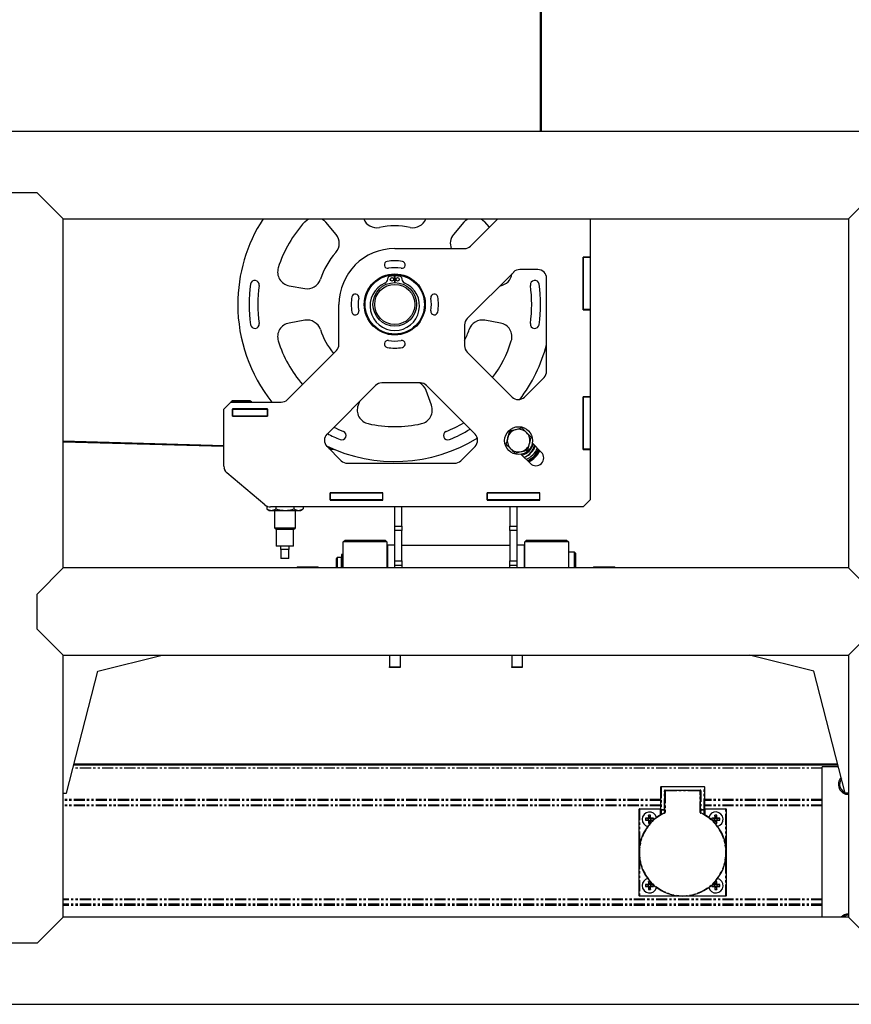
# Model space of a CAD drawing. Extents: x -6613 to 6478, y -2261 to 762.
# Drawn here: x 2514 to 2990, y -431 to 133 of the extents above; entities that cross this region are included whole.
import ezdxf

# ---------------------------------------------------------------- set-up
doc = ezdxf.new("R2010")
doc.units = 0
doc.linetypes.add('PHANTOM', pattern=[12.7, 6.35, -1.27, 1.27, -1.27, 1.27, -1.27])
doc.layers.get('0').update_dxf_attribs({"linetype": 'CONTINUOUS'})

msp = doc.modelspace()

# ---------------------------------------------------------------- linework, layer by layer
at = {"color": 7, "linetype": 'CONTINUOUS'}
for p, q in [((2812.26, 69.33), (2812.26, 193.69)), ((2812.76, 69.33), (2812.76, 191.24)), ((3063.76, 69.33), (-2836.24, 69.33)), ((2523.76, 34.33), (2503.76, 34.33)), ((2538.76, 19.33), (2523.76, 34.33)), ((3003.76, 34.33), (2988.76, 19.33)), ((2538.76, -180.67), (2538.76, 19.33)), ((2538.76, 19.33), (2988.76, 19.33)), ((2695.09, 10.47), (2689.24, 17.43)), ((2768.28, 17.43), (2762.44, 10.47)), ((2772.23, 3.8), (2787.76, 19.33)), ((2840.76, 19.33), (2840.76, -2.57)), ((2988.76, 19.33), (2988.76, -180.67)), ((2728.76, 2.33), (2768.69, 2.33)), ((2840.76, -2.57), (2836.66, -2.57)), ((2836.66, -2.57), (2836.66, -32.77)), ((2836.76, -2.67), (2836.76, -2.57)), ((2836.76, -32.67), (2836.76, -2.67)), ((2836.76, -2.67), (2840.76, -2.67)), ((2840.76, -2.67), (2840.76, -2.57)), ((2840.76, -2.67), (2840.76, -32.67)), ((2796.9, -11.13), (2770.23, -37.8)), ((2810.76, -9.67), (2800.43, -9.67)), ((2724.79, -15.2), (2724.91, -14.28)), ((2728.46, -13.32), (2728.53, -17.17)), ((2728.53, -16.67), (2729, -16.67)), ((2728.99, -17.17), (2729.06, -13.32)), ((2732.62, -14.28), (2732.74, -15.2)), ((2815.76, -67.95), (2815.76, -14.67)), ((2668.22, -18.99), (2677.17, -20.57)), ((2788.98, -19.05), (2789.31, -18.99)), ((2696.76, -52.6), (2696.76, -29.67)), ((2836.66, -32.77), (2840.76, -32.77)), ((2840.76, -32.67), (2836.76, -32.67)), ((2836.76, -32.77), (2836.76, -32.67)), ((2840.76, -32.77), (2840.76, -32.67)), ((2840.76, -32.77), (2840.76, -82.57)), ((2677.17, -38.77), (2668.22, -40.34)), ((2789.31, -40.34), (2780.36, -38.77)), ((2768.76, -41.34), (2768.76, -53.46)), ((2667.23, -84.2), (2695.3, -56.13)), ((2770.23, -56.99), (2795.97, -82.74)), ((2803.05, -82.74), (2814.3, -71.48)), ((2717.73, -76.13), (2689.91, -103.95)), ((2743.41, -74.67), (2721.26, -74.67)), ((2749.79, -87.44), (2746.68, -78.9)), ((2774.76, -103.95), (2746.94, -76.13)), ((2840.76, -82.57), (2836.66, -82.57)), ((2836.66, -82.57), (2836.66, -112.77)), ((2836.76, -82.67), (2836.76, -82.57)), ((2836.76, -82.67), (2840.76, -82.67)), ((2836.76, -112.67), (2836.76, -82.67)), ((2840.76, -82.67), (2840.76, -82.57)), ((2840.76, -82.67), (2840.76, -112.67)), ((2634.76, -85.67), (2630.76, -89.67)), ((2630.76, -122.36), (2630.76, -89.67)), ((2634.76, -85.67), (2663.69, -85.67)), ((2635.76, -84.97), (2634.99, -85.41)), ((2634.99, -85.67), (2634.99, -85.41)), ((2635.66, -89.57), (2635.66, -93.77)), ((2655.86, -89.57), (2635.66, -89.57)), ((2635.66, -89.67), (2635.76, -89.67)), ((2636.43, -84.97), (2635.76, -84.97)), ((2635.76, -93.67), (2635.76, -89.67)), ((2635.76, -89.67), (2655.76, -89.67)), ((2636, -89.67), (2636, -89.57)), ((2640.76, -84.97), (2636.43, -84.97)), ((2637.88, -85.41), (2640.76, -84.97)), ((2637.88, -85.67), (2637.88, -85.41)), ((2638.01, -89.67), (2638.01, -89.57)), ((2645.09, -84.97), (2640.76, -84.97)), ((2640.76, -89.67), (2640.76, -89.57)), ((2643.51, -89.67), (2643.51, -89.57)), ((2643.65, -85.41), (2645.09, -84.97)), ((2643.65, -85.67), (2643.65, -85.41)), ((2645.76, -84.97), (2645.09, -84.97)), ((2645.53, -89.67), (2645.53, -89.57)), ((2646.54, -85.41), (2645.76, -84.97)), ((2646.26, -89.67), (2646.26, -89.57)), ((2646.54, -85.67), (2646.54, -85.41)), ((2655.76, -89.67), (2655.76, -93.67)), ((2655.86, -93.77), (2655.86, -89.57)), ((2708.49, -85.37), (2707.74, -87.44)), ((2635.66, -93.67), (2635.76, -93.67)), ((2635.66, -93.77), (2655.86, -93.77)), ((2655.76, -93.67), (2635.76, -93.67)), ((2650.76, -93.77), (2650.76, -93.67)), ((2801.68, -100.47), (2798.06, -101.44)), ((2794.44, -102.41), (2793.46, -106.04)), ((2538.76, -107.85), (2630.76, -110.44)), ((2538.76, -108.35), (2630.76, -110.94)), ((2689.91, -111.02), (2698.09, -119.2)), ((2691.02, -112.14), (2692.84, -112.19)), ((2691.54, -112.65), (2694.1, -112.72)), ((2766.58, -119.2), (2774.76, -111.02)), ((2805.05, -113.03), (2806.02, -109.4)), ((2812.82, -114.44), (2807.6, -109.21)), ((2836.66, -112.77), (2840.76, -112.77)), ((2840.76, -112.67), (2836.76, -112.67)), ((2836.76, -112.77), (2836.76, -112.67)), ((2840.76, -112.77), (2840.76, -112.67)), ((2840.76, -112.77), (2840.76, -141.67)), ((2797.8, -114.97), (2801.42, -114)), ((2801.24, -115.58), (2806.46, -120.8)), ((2630.76, -123.67), (2631.01, -123.92)), ((2701.63, -120.67), (2763.04, -120.67)), ((2654.37, -144.5), (2632.55, -126.19)), ((2691.66, -137.57), (2691.66, -141.77)), ((2721.86, -137.57), (2691.66, -137.57)), ((2691.66, -137.67), (2691.76, -137.67)), ((2691.76, -141.67), (2691.76, -137.67)), ((2691.76, -137.67), (2721.76, -137.67)), ((2721.76, -137.67), (2721.76, -141.67)), ((2721.76, -137.67), (2721.86, -137.67)), ((2721.86, -141.77), (2721.86, -137.57)), ((2781.66, -137.57), (2781.66, -141.77)), ((2811.86, -137.57), (2781.66, -137.57)), ((2781.66, -137.67), (2781.76, -137.67)), ((2781.76, -141.67), (2781.76, -137.67)), ((2781.76, -137.67), (2811.76, -137.67)), ((2811.76, -137.67), (2811.76, -141.67)), ((2811.76, -137.67), (2811.86, -137.67)), ((2811.86, -141.77), (2811.86, -137.57)), ((2650.76, -141.67), (2650.76, -141.47)), ((2650.76, -141.67), (2651, -141.67)), ((2655.37, -145.15), (2655.37, -146.86)), ((2836.76, -145.67), (2657.58, -145.67)), ((2660.57, -145.67), (2660.57, -146.86)), ((2670.96, -145.67), (2670.96, -146.86)), ((2676.16, -145.67), (2676.16, -146.86)), ((2691.66, -141.67), (2691.76, -141.67)), ((2691.66, -141.77), (2721.86, -141.77)), ((2721.76, -141.67), (2691.76, -141.67)), ((2721.76, -141.67), (2721.86, -141.67)), ((2728.76, -156.63), (2728.76, -145.67)), ((2732.76, -156.63), (2732.76, -145.67)), ((2781.66, -141.67), (2781.76, -141.67)), ((2781.66, -141.77), (2811.86, -141.77)), ((2811.76, -141.67), (2781.76, -141.67)), ((2794.76, -141.67), (2794.76, -141.77)), ((2794.76, -145.67), (2794.76, -156.63)), ((2798.76, -141.67), (2798.76, -141.77)), ((2798.76, -145.67), (2798.76, -156.63)), ((2811.76, -141.67), (2811.86, -141.67)), ((2836.76, -145.67), (2840.76, -141.67)), ((2655.37, -146.86), (2656.76, -147.67)), ((2656.76, -147.67), (2657.97, -147.67)), ((2657.97, -147.67), (2665.76, -147.67)), ((2659.76, -147.67), (2659.76, -157.67)), ((2665.76, -147.67), (2673.56, -147.67)), ((2671.76, -157.67), (2671.76, -147.67)), ((2673.56, -147.67), (2674.76, -147.67)), ((2674.76, -147.67), (2676.16, -146.86)), ((2659.76, -157.67), (2660.76, -158.67)), ((2659.76, -157.67), (2671.76, -157.67)), ((2670.76, -158.67), (2671.76, -157.67)), ((2728.76, -159.13), (2728.76, -156.63)), ((2732.76, -156.63), (2732.76, -159.13)), ((2794.76, -159.13), (2794.76, -156.63)), ((2798.76, -156.63), (2798.76, -159.13)), ((2660.76, -158.67), (2660.76, -168.17)), ((2670.76, -158.67), (2660.76, -158.67)), ((2670.76, -168.17), (2670.76, -158.67)), ((2728.76, -176.67), (2728.76, -159.13)), ((2732.76, -176.67), (2732.76, -159.13)), ((2794.76, -159.13), (2794.76, -176.67)), ((2798.76, -159.13), (2798.76, -176.67)), ((2670.76, -168.17), (2660.76, -168.17)), ((2663.26, -168.17), (2663.26, -170.17)), ((2668.26, -170.17), (2668.26, -168.17)), ((2699.26, -165.67), (2700.26, -164.67)), ((2699.26, -180.67), (2699.26, -165.67)), ((2724.26, -165.67), (2699.26, -165.67)), ((2700.26, -164.67), (2723.26, -164.67)), ((2724.26, -165.67), (2723.26, -164.67)), ((2724.26, -165.67), (2724.26, -180.67)), ((2728.76, -167.67), (2724.51, -167.67)), ((2724.51, -167.67), (2724.51, -180.67)), ((2732.76, -167.67), (2794.76, -167.67)), ((2803.01, -167.67), (2798.76, -167.67)), ((2803.01, -167.67), (2803.01, -180.67)), ((2804.26, -164.67), (2803.26, -165.67)), ((2828.26, -165.67), (2803.26, -165.67)), ((2803.26, -180.67), (2803.26, -165.67)), ((2804.26, -164.67), (2827.26, -164.67)), ((2827.26, -164.67), (2828.26, -165.67)), ((2828.26, -165.67), (2828.26, -180.67)), ((2668.26, -170.17), (2663.26, -170.17)), ((2663.51, -170.17), (2663.51, -175.17)), ((2668.01, -175.17), (2668.01, -170.17)), ((2695.76, -174.67), (2695.26, -175.17)), ((2698.16, -174.67), (2695.76, -174.67)), ((2695.76, -174.67), (2695.76, -180.67)), ((2698.16, -180.67), (2698.16, -174.67)), ((2699.26, -172.87), (2698.26, -172.87)), ((2698.26, -172.87), (2698.26, -180.67)), ((2724.51, -174.67), (2724.26, -174.67)), ((2803.26, -174.67), (2803.01, -174.67)), ((2831.76, -171.67), (2828.26, -171.67)), ((2832.26, -172.17), (2831.76, -171.67)), ((2831.76, -180.67), (2831.76, -171.67)), ((2832.26, -172.17), (2832.26, -180.67)), ((2668.01, -175.17), (2663.51, -175.17)), ((2672.85, -180.17), (2672.35, -180.67)), ((2684.68, -180.17), (2672.85, -180.17)), ((2685.18, -180.67), (2684.68, -180.17)), ((2695.26, -180.67), (2695.26, -175.17)), ((2698.26, -175.07), (2698.16, -175.07)), ((2728.76, -179.17), (2728.76, -176.67)), ((2728.76, -180.67), (2728.76, -179.17)), ((2732.76, -176.67), (2732.76, -179.17)), ((2732.76, -179.17), (2732.76, -180.67)), ((2794.76, -179.17), (2794.76, -176.67)), ((2794.76, -180.67), (2794.76, -179.17)), ((2798.76, -176.67), (2798.76, -179.17)), ((2798.76, -179.17), (2798.76, -180.67)), ((2842.85, -180.17), (2842.35, -180.67)), ((2854.68, -180.17), (2842.85, -180.17)), ((2855.18, -180.67), (2854.68, -180.17)), ((2523.76, -195.67), (2538.76, -180.67)), ((2988.76, -180.67), (2538.76, -180.67)), ((2988.76, -180.67), (3003.76, -195.67)), ((2523.76, -215.67), (2523.76, -195.67)), ((2538.76, -230.67), (2523.76, -215.67)), ((3003.76, -215.67), (2988.76, -230.67)), ((2538.76, -230.67), (2988.76, -230.67)), ((2538.76, -380.67), (2538.76, -230.67)), ((2558.6, -239.87), (2595.52, -230.67)), ((2725.76, -230.67), (2725.76, -237.25)), ((2731.76, -230.67), (2731.76, -237.25)), ((2795.76, -230.67), (2795.76, -237.25)), ((2801.76, -230.67), (2801.76, -237.25)), ((2968.93, -239.87), (2932.01, -230.67)), ((2988.76, -230.67), (2988.76, -380.67)), ((2540.63, -309.67), (2558.6, -239.87)), ((2725.76, -237.67), (2725.76, -237.25)), ((2731.76, -237.67), (2725.76, -237.67)), ((2731.76, -237.25), (2731.76, -237.67)), ((2795.76, -237.67), (2795.76, -237.25)), ((2801.76, -237.67), (2795.76, -237.67)), ((2801.76, -237.25), (2801.76, -237.67)), ((2986.89, -309.67), (2968.93, -239.87)), ((2544.85, -293.29), (2982.68, -293.29)), ((2544.93, -292.97), (2982.6, -292.97)), ((2982.78, -293.67), (2544.75, -293.67)), ((2983.03, -294.67), (2973.76, -294.67)), ((2973.76, -380.67), (2973.76, -294.67)), ((2538.76, -309.67), (2540.63, -309.67)), ((2881.26, -319.02), (2881.26, -306.12)), ((2881.46, -305.92), (2906.06, -305.92)), ((2883.46, -308.32), (2883.46, -309.12)), ((2883.46, -319.02), (2883.46, -309.12)), ((2884.46, -308.12), (2883.66, -308.12)), ((2903.06, -308.12), (2884.46, -308.12)), ((2903.86, -308.12), (2903.06, -308.12)), ((2904.06, -309.12), (2904.06, -308.32)), ((2904.06, -319.02), (2904.06, -309.12)), ((2906.26, -306.12), (2906.26, -319.02)), ((2988.76, -309.67), (2986.89, -309.67)), ((2988.06, -309.67), (2988.76, -309.72)), ((2868.76, -368.47), (2868.76, -318.87)), ((2868.96, -318.67), (2881.06, -318.67)), ((2881.26, -319.02), (2881.26, -319.42)), ((2881.26, -322.02), (2881.26, -319.42)), ((2883.26, -319.22), (2881.46, -319.22)), ((2883.46, -320.76), (2883.46, -319.02)), ((2904.06, -319.02), (2904.06, -320.76)), ((2906.06, -319.22), (2904.26, -319.22)), ((2906.26, -319.42), (2906.26, -319.02)), ((2906.26, -319.42), (2906.26, -322.02)), ((2906.46, -318.67), (2918.56, -318.67)), ((2918.76, -318.87), (2918.76, -368.47)), ((2873.91, -324.09), (2872.46, -324.09)), ((2872.46, -324.09), (2872.46, -325.24)), ((2873.93, -324.39), (2872.46, -324.09)), ((2873.93, -324.95), (2872.46, -325.24)), ((2872.46, -325.24), (2873.91, -325.24)), ((2874.21, -324.39), (2873.93, -324.39)), ((2873.93, -324.39), (2873.93, -324.95)), ((2873.93, -324.95), (2874.21, -324.95)), ((2875.34, -322.37), (2874.19, -322.37)), ((2874.19, -322.37), (2874.19, -323.82)), ((2874.48, -323.84), (2874.19, -322.37)), ((2874.48, -325.5), (2874.19, -326.97)), ((2874.19, -325.52), (2874.19, -326.97)), ((2874.19, -326.97), (2875.16, -326.97)), ((2874.48, -323.84), (2874.48, -324.11)), ((2875.04, -323.84), (2874.48, -323.84)), ((2874.48, -325.22), (2874.48, -325.5)), ((2874.48, -325.5), (2875.04, -325.5)), ((2875.04, -323.84), (2875.34, -322.37)), ((2875.04, -324.11), (2875.04, -323.84)), ((2875.04, -325.5), (2875.04, -325.22)), ((2875.04, -325.5), (2875.31, -326.81)), ((2875.59, -324.39), (2875.32, -324.39)), ((2875.32, -324.95), (2875.59, -324.95)), ((2875.34, -323.82), (2875.34, -322.37)), ((2875.34, -326.77), (2875.34, -325.52)), ((2875.59, -324.39), (2877.06, -324.09)), ((2875.59, -324.95), (2875.59, -324.39)), ((2875.59, -324.95), (2876.9, -325.21)), ((2877.06, -324.09), (2875.61, -324.09)), ((2875.61, -325.24), (2876.87, -325.24)), ((2877.06, -325.06), (2877.06, -324.09)), ((2911.93, -324.39), (2910.46, -324.09)), ((2911.91, -324.09), (2910.46, -324.09)), ((2910.46, -324.09), (2910.46, -325.06)), ((2911.93, -324.95), (2910.63, -325.21)), ((2910.66, -325.24), (2911.91, -325.24)), ((2912.21, -324.39), (2911.93, -324.39)), ((2911.93, -324.39), (2911.93, -324.95)), ((2911.93, -324.95), (2912.21, -324.95)), ((2913.34, -322.37), (2912.19, -322.37)), ((2912.19, -322.37), (2912.19, -323.82)), ((2912.48, -323.84), (2912.19, -322.37)), ((2912.19, -325.52), (2912.19, -326.77)), ((2912.48, -325.5), (2912.22, -326.81)), ((2912.37, -326.97), (2913.34, -326.97)), ((2912.48, -323.84), (2912.48, -324.11)), ((2913.04, -323.84), (2912.48, -323.84)), ((2912.48, -325.22), (2912.48, -325.5)), ((2912.48, -325.5), (2913.04, -325.5)), ((2913.04, -323.84), (2913.34, -322.37)), ((2913.04, -324.11), (2913.04, -323.84)), ((2913.04, -325.5), (2913.04, -325.22)), ((2913.04, -325.5), (2913.34, -326.97)), ((2913.59, -324.39), (2913.32, -324.39)), ((2913.32, -324.95), (2913.59, -324.95)), ((2913.34, -323.82), (2913.34, -322.37)), ((2913.34, -326.97), (2913.34, -325.52)), ((2913.59, -324.39), (2915.06, -324.09)), ((2913.59, -324.95), (2913.59, -324.39)), ((2913.59, -324.95), (2915.06, -325.24)), ((2915.06, -324.09), (2913.61, -324.09)), ((2913.61, -325.24), (2915.06, -325.24)), ((2915.06, -325.24), (2915.06, -324.09)), ((2875.16, -360.37), (2874.19, -360.37)), ((2874.19, -360.37), (2874.19, -361.82)), ((2874.48, -361.84), (2874.19, -360.37)), ((2875.04, -361.84), (2875.31, -360.53)), ((2875.34, -361.82), (2875.34, -360.57)), ((2912.19, -360.57), (2912.19, -361.82)), ((2912.48, -361.84), (2912.22, -360.53)), ((2913.34, -360.37), (2912.37, -360.37)), ((2913.04, -361.84), (2913.34, -360.37)), ((2913.34, -361.82), (2913.34, -360.37)), ((2873.91, -362.09), (2872.46, -362.09)), ((2872.46, -362.09), (2872.46, -363.24)), ((2873.93, -362.39), (2872.46, -362.09)), ((2873.93, -362.95), (2872.46, -363.24)), ((2872.46, -363.24), (2873.91, -363.24)), ((2874.21, -362.39), (2873.93, -362.39)), ((2873.93, -362.39), (2873.93, -362.95)), ((2873.93, -362.95), (2874.21, -362.95)), ((2874.48, -363.5), (2874.19, -364.97)), ((2874.19, -363.52), (2874.19, -364.97)), ((2874.19, -364.97), (2875.34, -364.97)), ((2874.48, -361.84), (2874.48, -362.11)), ((2875.04, -361.84), (2874.48, -361.84)), ((2874.48, -363.22), (2874.48, -363.5)), ((2874.48, -363.5), (2875.04, -363.5)), ((2875.04, -362.11), (2875.04, -361.84)), ((2875.04, -363.5), (2875.04, -363.22)), ((2875.04, -363.5), (2875.34, -364.97)), ((2875.59, -362.39), (2875.32, -362.39)), ((2875.32, -362.95), (2875.59, -362.95)), ((2875.34, -364.97), (2875.34, -363.52)), ((2875.59, -362.39), (2876.9, -362.13)), ((2875.59, -362.95), (2875.59, -362.39)), ((2875.59, -362.95), (2877.06, -363.24)), ((2876.87, -362.09), (2875.61, -362.09)), ((2875.61, -363.24), (2877.06, -363.24)), ((2877.06, -363.24), (2877.06, -362.27)), ((2910.46, -362.27), (2910.46, -363.24)), ((2911.93, -362.95), (2910.46, -363.24)), ((2910.46, -363.24), (2911.91, -363.24)), ((2911.93, -362.39), (2910.63, -362.13)), ((2911.91, -362.09), (2910.66, -362.09)), ((2912.21, -362.39), (2911.93, -362.39)), ((2911.93, -362.39), (2911.93, -362.95)), ((2911.93, -362.95), (2912.21, -362.95)), ((2912.48, -363.5), (2912.19, -364.97)), ((2912.19, -363.52), (2912.19, -364.97)), ((2912.19, -364.97), (2913.34, -364.97)), ((2912.48, -361.84), (2912.48, -362.11)), ((2913.04, -361.84), (2912.48, -361.84)), ((2912.48, -363.22), (2912.48, -363.5)), ((2912.48, -363.5), (2913.04, -363.5)), ((2913.04, -362.11), (2913.04, -361.84)), ((2913.04, -363.5), (2913.04, -363.22)), ((2913.04, -363.5), (2913.34, -364.97)), ((2913.59, -362.39), (2913.32, -362.39)), ((2913.32, -362.95), (2913.59, -362.95)), ((2913.34, -364.97), (2913.34, -363.52)), ((2913.59, -362.39), (2915.06, -362.09)), ((2913.59, -362.95), (2913.59, -362.39)), ((2913.59, -362.95), (2915.06, -363.24)), ((2915.06, -362.09), (2913.61, -362.09)), ((2913.61, -363.24), (2915.06, -363.24)), ((2915.06, -363.24), (2915.06, -362.09)), ((2918.56, -368.67), (2868.96, -368.67)), ((2538.76, -380.67), (2523.76, -395.67)), ((2988.76, -380.67), (2538.76, -380.67)), ((3003.76, -395.67), (2988.76, -380.67)), ((2523.76, -395.67), (2503.76, -395.67)), ((-2836.24, -430.67), (3063.76, -430.67))]:
    msp.add_line(p, q, dxfattribs=at)
at = {"color": 8, "linetype": 'PHANTOM'}
for p, q in [((2728.76, -156.63), (2732.76, -156.63)), ((2794.76, -156.63), (2798.76, -156.63)), ((2732.76, -159.13), (2728.76, -159.13)), ((2798.76, -159.13), (2794.76, -159.13)), ((2728.76, -176.67), (2732.76, -176.67)), ((2732.76, -179.17), (2728.76, -179.17)), ((2794.76, -176.67), (2798.76, -176.67)), ((2798.76, -179.17), (2794.76, -179.17)), ((2725.76, -237.25), (2731.76, -237.25)), ((2795.76, -237.25), (2801.76, -237.25)), ((2973.76, -295.37), (2544.31, -295.37)), ((2881.26, -306.12), (2881.46, -306.12)), ((2881.46, -305.92), (2881.46, -306.12)), ((2881.46, -306.12), (2881.46, -319.02)), ((2906.06, -306.12), (2881.46, -306.12)), ((2883.26, -319.02), (2883.26, -308.32)), ((2883.26, -308.32), (2883.46, -308.32)), ((2883.66, -309.12), (2883.46, -309.12)), ((2883.66, -307.92), (2903.86, -307.92)), ((2883.66, -307.92), (2883.66, -308.12)), ((2883.66, -309.12), (2883.66, -320.76)), ((2884.46, -308.32), (2884.46, -308.12)), ((2903.06, -308.32), (2884.46, -308.32)), ((2903.06, -308.32), (2903.06, -308.12)), ((2903.86, -307.92), (2903.86, -308.12)), ((2903.86, -320.76), (2903.86, -309.12)), ((2903.86, -309.12), (2904.06, -309.12)), ((2904.26, -308.32), (2904.06, -308.32)), ((2904.26, -308.32), (2904.26, -319.02)), ((2906.06, -305.92), (2906.06, -306.12)), ((2906.06, -319.02), (2906.06, -306.12)), ((2906.26, -306.12), (2906.06, -306.12)), ((2881.26, -313.32), (2538.76, -313.32)), ((2881.26, -313.99), (2538.76, -313.99)), ((2973.76, -313.32), (2906.26, -313.32)), ((2973.76, -313.99), (2906.26, -313.99)), ((2881.26, -316.48), (2538.76, -316.48)), ((2881.26, -316.88), (2538.76, -316.88)), ((2868.76, -318.87), (2868.96, -318.87)), ((2868.96, -318.67), (2868.96, -318.87)), ((2868.96, -318.87), (2868.96, -340.51)), ((2881.06, -318.87), (2868.96, -318.87)), ((2881.06, -318.67), (2881.06, -318.87)), ((2881.06, -318.87), (2881.26, -318.87)), ((2881.06, -322.13), (2881.06, -318.87)), ((2881.26, -319.02), (2881.46, -319.02)), ((2881.46, -319.42), (2881.26, -319.42)), ((2881.46, -319.02), (2881.46, -319.22)), ((2881.46, -319.02), (2883.26, -319.02)), ((2881.46, -319.22), (2881.46, -319.42)), ((2883.26, -319.42), (2881.46, -319.42)), ((2881.46, -319.42), (2881.46, -321.9)), ((2883.26, -319.02), (2883.46, -319.02)), ((2883.26, -319.02), (2883.26, -319.22)), ((2883.26, -319.22), (2883.26, -319.42)), ((2883.46, -319.42), (2883.26, -319.42)), ((2883.26, -319.92), (2883.26, -319.42)), ((2883.46, -319.92), (2883.26, -319.92)), ((2883.35, -320.94), (2883.43, -321.12)), ((2883.46, -320.76), (2883.66, -320.76)), ((2904.06, -320.76), (2903.86, -320.76)), ((2904.26, -319.02), (2904.06, -319.02)), ((2904.06, -319.42), (2904.26, -319.42)), ((2904.06, -319.92), (2904.26, -319.92)), ((2904.18, -320.94), (2904.1, -321.12)), ((2904.26, -319.22), (2904.26, -319.02)), ((2904.26, -319.02), (2906.06, -319.02)), ((2904.26, -319.42), (2904.26, -319.22)), ((2906.06, -319.42), (2904.26, -319.42)), ((2904.26, -319.42), (2904.26, -319.92)), ((2906.06, -319.22), (2906.06, -319.02)), ((2906.26, -319.02), (2906.06, -319.02)), ((2906.06, -319.42), (2906.06, -319.22)), ((2906.06, -319.42), (2906.26, -319.42)), ((2906.06, -321.9), (2906.06, -319.42)), ((2973.76, -316.48), (2906.26, -316.48)), ((2973.76, -316.88), (2906.26, -316.88)), ((2906.46, -318.87), (2906.26, -318.87)), ((2906.46, -318.87), (2906.46, -318.67)), ((2906.46, -318.87), (2906.46, -322.13)), ((2918.56, -318.87), (2906.46, -318.87)), ((2918.56, -318.87), (2918.56, -318.67)), ((2918.56, -318.87), (2918.76, -318.87)), ((2918.56, -340.51), (2918.56, -318.87)), ((2874.21, -324.39), (2873.91, -324.09)), ((2874.21, -324.95), (2873.91, -325.24)), ((2874.48, -324.11), (2874.19, -323.82)), ((2874.48, -325.22), (2874.19, -325.52)), ((2875.04, -324.11), (2875.34, -323.82)), ((2875.04, -325.22), (2875.34, -325.52)), ((2875.32, -324.39), (2875.61, -324.09)), ((2875.32, -324.95), (2875.61, -325.24)), ((2912.21, -324.39), (2911.91, -324.09)), ((2912.21, -324.95), (2911.91, -325.24)), ((2912.48, -324.11), (2912.19, -323.82)), ((2912.48, -325.22), (2912.19, -325.52)), ((2913.04, -324.11), (2913.34, -323.82)), ((2913.04, -325.22), (2913.34, -325.52)), ((2913.32, -324.39), (2913.61, -324.09)), ((2913.32, -324.95), (2913.61, -325.24)), ((2868.96, -346.82), (2868.96, -368.47)), ((2918.56, -368.47), (2918.56, -346.82)), ((2874.21, -362.39), (2873.91, -362.09)), ((2874.21, -362.95), (2873.91, -363.24)), ((2874.48, -362.11), (2874.19, -361.82)), ((2874.48, -363.22), (2874.19, -363.52)), ((2875.04, -362.11), (2875.34, -361.82)), ((2875.04, -363.22), (2875.34, -363.52)), ((2875.32, -362.39), (2875.61, -362.09)), ((2875.32, -362.95), (2875.61, -363.24)), ((2912.21, -362.39), (2911.91, -362.09)), ((2912.21, -362.95), (2911.91, -363.24)), ((2912.48, -362.11), (2912.19, -361.82)), ((2912.48, -363.22), (2912.19, -363.52)), ((2913.04, -362.11), (2913.34, -361.82)), ((2913.04, -363.22), (2913.34, -363.52)), ((2913.32, -362.39), (2913.61, -362.09)), ((2913.32, -362.95), (2913.61, -363.24)), ((2973.76, -370.46), (2538.76, -370.46)), ((2973.76, -370.86), (2538.76, -370.86)), ((2868.76, -368.47), (2868.96, -368.47)), ((2868.96, -368.67), (2868.96, -368.47)), ((2868.96, -368.47), (2890.61, -368.47)), ((2896.92, -368.47), (2918.56, -368.47)), ((2918.56, -368.67), (2918.56, -368.47)), ((2918.76, -368.47), (2918.56, -368.47)), ((2973.76, -373.34), (2538.76, -373.34)), ((2973.76, -374.02), (2538.76, -374.02))]:
    msp.add_line(p, q, dxfattribs=at)
at = {"color": 7, "linetype": 'CONTINUOUS', "flags": 128}
for points in [[(2677.23, 17.7), (2678.5, 18.82), (2679.32, 19.33)], [(2686.91, 19.33), (2688.02, 18.61), (2689.24, 17.43)], [(2768.28, 17.43), (2769.51, 18.61), (2770.62, 19.33)], [(2778.2, 19.33), (2779.03, 18.82), (2780.3, 17.7)], [(2783.01, 14.58), (2782.82, 14.8), (2780.3, 17.7)]]:
    msp.add_lwpolyline(points, dxfattribs=at)
at = {"color": 7, "linetype": 'CONTINUOUS'}
for centre, radius in [((2728.76, -29.67), 17.5), ((2728.76, -29.67), 17), ((2727.16, -15.33), 1), ((2730.36, -15.33), 1), ((2728.76, -29.67), 12.5), ((2728.76, -29.67), 11.5), ((2799.74, -107.72), 8)]:
    msp.add_circle(centre, radius, dxfattribs=at)
for centre, radius, start, end in [((2728.76, -29.67), 90, 147.0133, 180), ((2728.76, -29.67), 70, 137.4137, 162.5863), ((2718.36, 22.3), 8, 201.7869, 281.3184), ((2739.17, 22.3), 8, 258.6816, 338.2131), ((2728.76, -29.67), 45, 78.6816, 101.3184), ((2688.96, 5.32), 8, 318.6816, 40), ((2768.57, 5.32), 8, 140, 201.9693), ((2728.76, -29.67), 45, 138.6816, 161.3184), ((2728.76, -29.67), 32, 90, 180), ((2768.69, 7.33), 5, 270, 315), ((2724.76, -7.02), 2, 100.0154, 280.0154), ((2728.76, -29.67), 25, 79.9846, 100.0154), ((2732.76, -7.02), 2, 259.9846, 79.9846), ((2669.61, -11.11), 8, 162.5863, 260), ((2728.76, -29.67), 21, 79.9846, 100.0154), ((2800.43, -14.67), 5, 90, 135), ((2810.76, -14.67), 5, 0, 90), ((2648.55, -18.4), 2.5, 352, 172), ((2678.56, -12.69), 8, 260, 341.3184), ((2721.91, -14.82), 2.9, 293.6713, 352.5), ((2725.65, -14.38), 0.75, 101.5091, 172.5), ((2728.76, -29.67), 16.35, 91.0514, 101.5091), ((2728.76, -29.67), 16.35, 78.4909, 88.9486), ((2731.88, -14.38), 0.75, 7.5, 78.4909), ((2735.62, -14.82), 2.9, 187.5, 246.3287), ((2787.92, -11.11), 8, 280, 352.3468), ((2808.98, -18.4), 2.5, 8, 188), ((2728.76, -29.67), 83.5, 172, 188), ((2728.76, -29.67), 78.5, 172, 188), ((2728.76, -30.45), 14.17, 113.6713, 66.3287), ((2728.76, -29.67), 78.5, 352, 8), ((2728.76, -29.67), 83.5, 352, 8), ((2728.76, -29.67), 25, 169.9846, 190.0154), ((2706.11, -25.67), 2, 349.9846, 169.9846), ((2728.76, -29.67), 21, 169.9846, 190.0154), ((2751.41, -25.67), 2, 10.0154, 190.0154), ((2728.76, -29.67), 21, 349.9846, 10.0154), ((2728.76, -29.67), 25, 349.9846, 10.0154), ((2728.76, -29.67), 90, 180, 218.4786), ((2706.11, -33.67), 2, 190.0154, 10.0154), ((2751.41, -33.67), 2, 169.9846, 349.9846), ((2678.56, -46.64), 8, 18.6816, 100), ((2773.76, -41.34), 5, 135, 180), ((2778.97, -46.64), 8, 80, 161.3184), ((2648.55, -40.94), 2.5, 188, 8), ((2669.61, -48.22), 8, 100, 197.4137), ((2728.76, -29.67), 45, 198.6816, 218.685), ((2728.76, -29.67), 45, 332.734, 341.3184), ((2787.92, -48.22), 8, 342.5863, 80), ((2808.98, -40.94), 2.5, 172, 352), ((2728.76, -29.67), 70, 197.4137, 220.9452), ((2724.76, -52.32), 2, 79.9846, 259.9846), ((2728.76, -29.67), 21, 259.9846, 280.0154), ((2732.76, -52.32), 2, 280.0154, 100.0154), ((2728.76, -29.67), 70, 323.2132, 342.5863), ((2691.76, -52.6), 5, 315, 0), ((2728.76, -29.67), 25, 259.9846, 280.0154), ((2773.76, -53.46), 5, 180, 225), ((2728.76, -29.67), 90, 322.7723, 345.1649), ((2810.76, -67.95), 5, 315, 0), ((2721.26, -79.67), 5, 90, 135), ((2739.17, -81.64), 8, 20, 60.5931), ((2743.41, -79.67), 5, 45, 90), ((2663.69, -80.67), 5, 270, 315), ((2799.51, -79.2), 5, 225, 315), ((2715.25, -90.18), 8, 160, 257.4137), ((2742.27, -90.18), 8, 282.5863, 20), ((2728.76, -29.67), 78.5, 243.6092, 248), ((2728.76, -29.67), 70, 257.4137, 282.5863), ((2728.76, -29.67), 78.5, 292, 300.2396), ((2728.76, -29.67), 83.5, 292, 301.1417), ((2799.74, -107.72), 6.5, 105, 165), ((2799.74, -107.72), 6.5, 45, 105), ((2693.44, -107.49), 5, 135, 225), ((2728.76, -29.67), 90, 244.2222, 301.7079), ((2728.76, -29.67), 83.5, 242.4578, 248), ((2698.42, -104.77), 2.5, 248, 68), ((2759.11, -104.77), 2.5, 112, 292), ((2771.23, -107.49), 5, 315, 45), ((2799.74, -107.72), 6.5, 165, 225), ((2799.74, -107.72), 6.5, 345, 45), ((2799.74, -107.72), 6.5, 225, 285), ((2799.74, -107.72), 6.5, 285, 345), ((2799.74, -107.72), 8.5, 283.0343, 346.9657), ((2799.31, -108.15), 9.79, 291.6013, 346.5006), ((2799.74, -107.72), 10, 315, 341.7437), ((2799.74, -107.72), 11.5, 315, 338.0357), ((2799.74, -107.72), 12.5, 315, 336.1002), ((2799.74, -107.72), 10, 293.051, 315), ((2799.74, -107.72), 11.5, 291.9643, 315), ((2799.74, -107.72), 12.5, 293.8998, 315), ((2799.74, -107.72), 13, 294.7478, 315), ((2799.74, -107.72), 13.5, 295.5288, 315), ((2809.64, -117.62), 4.5, 225, 45), ((2799.74, -107.72), 13, 315, 335.2522), ((2799.74, -107.72), 13.5, 315, 334.4712), ((2635.76, -122.36), 5, 180, 230), ((2701.63, -115.67), 5, 225, 270), ((2763.04, -115.67), 5, 270, 315), ((2657.58, -140.67), 5, 230, 270), ((2988.76, -304.67), 5.75, 136.5529, 270), ((2988.76, -304.67), 5.05, 141.6945, 180), ((2881.46, -306.12), 0.2, 90, 180), ((2884.46, -309.12), 1, 90, 180), ((2883.66, -308.32), 0.2, 90, 180), ((2903.06, -309.12), 1, 0, 90), ((2903.86, -308.32), 0.2, 0, 90), ((2906.06, -306.12), 0.2, 0, 90), ((2988.76, -304.67), 5.05, 180, 247.171), ((2868.96, -318.87), 0.2, 90, 180), ((2893.76, -343.67), 25, 114.6243, 65.3757), ((2874.76, -324.67), 4.2, 14.4752, 180), ((2881.06, -318.47), 0.2, 270, 0), ((2881.46, -319.02), 0.2, 180, 270), ((2883.26, -319.02), 0.2, 270, 0), ((2883.26, -320.76), 0.2, 294.6243, 0), ((2904.26, -319.02), 0.2, 180, 270), ((2904.26, -320.76), 0.2, 180, 245.3757), ((2906.06, -319.02), 0.2, 270, 0), ((2906.46, -318.47), 0.2, 180, 270), ((2912.76, -324.67), 4.2, 284.4752, 165.5248), ((2918.56, -318.87), 0.2, 0, 90), ((2874.76, -324.67), 4.2, 180, 255.5248), ((2873.91, -323.82), 0.274, 269.9133, 0.0867), ((2873.91, -325.52), 0.274, 359.9133, 90.0867), ((2875.61, -323.82), 0.274, 179.9133, 270.0867), ((2875.61, -325.52), 0.274, 89.9133, 180.0867), ((2911.91, -323.82), 0.274, 269.9133, 0.0867), ((2911.91, -325.52), 0.274, 359.9133, 90.0867), ((2913.61, -323.82), 0.274, 179.9133, 270.0867), ((2913.61, -325.52), 0.274, 89.9133, 180.0867), ((2874.76, -362.67), 4.2, 104.4752, 180), ((2912.76, -362.67), 4.2, 194.4752, 75.5248), ((2874.76, -362.67), 4.2, 180, 345.5248), ((2873.91, -361.82), 0.274, 269.9133, 0.0867), ((2873.91, -363.52), 0.274, 359.9133, 90.0867), ((2875.61, -361.82), 0.274, 179.9133, 270.0867), ((2875.61, -363.52), 0.274, 89.9133, 180.0867), ((2911.91, -361.82), 0.274, 269.9133, 0.0867), ((2911.91, -363.52), 0.274, 359.9133, 90.0867), ((2913.61, -361.82), 0.274, 179.9133, 270.0867), ((2913.61, -363.52), 0.274, 89.9133, 180.0867), ((2868.96, -368.47), 0.2, 180, 270), ((2918.56, -368.47), 0.2, 270, 0), ((2988.76, -384.67), 5.75, 90, 135.9208), ((2988.76, -384.67), 5.05, 90, 127.6125)]:
    msp.add_arc(centre, radius, start, end, dxfattribs=at)
at = {"color": 8, "linetype": 'PHANTOM'}
for centre, radius, start, end in [((2883.66, -308.32), 0.4, 90, 180), ((2884.46, -309.12), 0.8, 90, 180), ((2903.06, -309.12), 0.8, 0, 90), ((2903.86, -308.32), 0.4, 0, 90), ((2893.76, -343.67), 24.8, 114.6243, 65.3757), ((2883.66, -319.92), 0.4, 180, 240), ((2883.26, -320.76), 0.4, 294.6243, 0), ((2904.26, -320.76), 0.4, 180, 245.3757), ((2903.86, -319.92), 0.4, 300, 0)]:
    msp.add_arc(centre, radius, start, end, dxfattribs=at)
at = {"color": 7, "linetype": 'CONTINUOUS'}
for points, knots in [([(2634.99, -85.41), (2635.36, -85.23), (2635.83, -84.99), (2636.32, -84.97), (2636.43, -84.97)], [0, 0, 0, 0, 0.768151, 1, 1, 1, 1]), ([(2636.04, -89.57), (2636.04, -89.57), (2636.05, -89.59), (2636.07, -89.62), (2636.08, -89.65), (2636.09, -89.67)], [0, 0, 0, 0, 0.124764, 0.562375, 1, 1, 1, 1]), ([(2636.43, -84.97), (2636.82, -85.02), (2637.31, -85.1), (2637.78, -85.36), (2637.88, -85.41)], [0, 0, 0, 0, 0.788999, 1, 1, 1, 1]), ([(2638.08, -89.57), (2638.08, -89.57), (2638.1, -89.59), (2638.13, -89.62), (2638.15, -89.65), (2638.17, -89.67)], [0, 0, 0, 0, 0.124764, 0.562375, 1, 1, 1, 1]), ([(2640.76, -84.97), (2640.83, -84.97), (2641.81, -84.98), (2642.76, -85.2), (2643.65, -85.41)], [0, 0, 0, 0, 0.070201, 1, 1, 1, 1]), ([(2640.84, -89.57), (2640.84, -89.57), (2640.86, -89.59), (2640.89, -89.62), (2640.92, -89.65), (2640.94, -89.67)], [0, 0, 0, 0, 0.124764, 0.562375, 1, 1, 1, 1]), ([(2643.58, -89.57), (2643.58, -89.57), (2643.6, -89.59), (2643.63, -89.62), (2643.65, -89.65), (2643.66, -89.67)], [0, 0, 0, 0, 0.124764, 0.562375, 1, 1, 1, 1]), ([(2645.09, -84.97), (2645.13, -84.97), (2645.62, -84.98), (2646.09, -85.2), (2646.54, -85.41)], [0, 0, 0, 0, 0.0702006, 1, 1, 1, 1]), ([(2645.56, -89.57), (2645.57, -89.57), (2645.57, -89.59), (2645.59, -89.62), (2645.6, -89.65), (2645.61, -89.67)], [0, 0, 0, 0, 0.124764, 0.562375, 1, 1, 1, 1]), ([(2798.06, -101.44), (2797.97, -101.46), (2796.75, -101.79), (2795.55, -102.11), (2794.44, -102.41)], [0, 0, 0, 0, 0.070215, 1, 1, 1, 1]), ([(2804.34, -103.12), (2803.64, -102.42), (2802.74, -101.53), (2801.88, -100.66), (2801.68, -100.47)], [0, 0, 0, 0, 0.776287, 1, 1, 1, 1]), ([(2793.46, -106.04), (2793.44, -106.12), (2793.11, -107.35), (2792.79, -108.55), (2792.49, -109.66)], [0, 0, 0, 0, 0.070215, 1, 1, 1, 1]), ([(2806.99, -105.78), (2806.33, -105.11), (2805.45, -104.24), (2804.56, -103.34), (2804.34, -103.12)], [0, 0, 0, 0, 0.758149, 1, 1, 1, 1]), ([(2806.02, -109.4), (2806.04, -109.31), (2806.37, -108.09), (2806.69, -106.89), (2806.99, -105.78)], [0, 0, 0, 0, 0.070215, 1, 1, 1, 1]), ([(2792.49, -109.66), (2792.69, -109.85), (2793.55, -110.72), (2794.45, -111.62), (2795.15, -112.31)], [0, 0, 0, 0, 0.223713, 1, 1, 1, 1]), ([(2795.15, -112.31), (2795.36, -112.53), (2796.26, -113.43), (2797.14, -114.3), (2797.8, -114.97)], [0, 0, 0, 0, 0.241851, 1, 1, 1, 1]), ([(2801.42, -114), (2801.51, -113.97), (2802.73, -113.65), (2803.93, -113.32), (2805.05, -113.03)], [0, 0, 0, 0, 0.070215, 1, 1, 1, 1]), ([(2655.37, -146.86), (2655.79, -147.09), (2656.64, -147.54), (2657.53, -147.63), (2657.97, -147.67)], [0, 0, 0, 0, 0.495458, 1, 1, 1, 1]), ([(2657.97, -147.67), (2658.03, -147.67), (2658.5, -147.66), (2659.38, -147.48), (2660.17, -147.07), (2660.57, -146.86)], [0, 0, 0, 0, 0.07009, 0.530784, 1, 1, 1, 1]), ([(2660.57, -146.86), (2661, -146.99), (2662.7, -147.46), (2664.46, -147.58), (2665.76, -147.67)], [0, 0, 0, 0, 0.257551, 1, 1, 1, 1]), ([(2665.76, -147.67), (2666.24, -147.66), (2667.99, -147.61), (2669.71, -147.18), (2670.96, -146.86)], [0, 0, 0, 0, 0.268634, 1, 1, 1, 1]), ([(2670.96, -146.86), (2671.38, -147.09), (2672.23, -147.54), (2673.11, -147.63), (2673.56, -147.67)], [0, 0, 0, 0, 0.495458, 1, 1, 1, 1]), ([(2673.56, -147.67), (2673.62, -147.67), (2674.09, -147.66), (2674.97, -147.48), (2675.76, -147.07), (2676.16, -146.86)], [0, 0, 0, 0, 0.07009, 0.530784, 1, 1, 1, 1]), ([(2874.48, -324.11), (2874.48, -324.14), (2874.47, -324.21), (2874.43, -324.29), (2874.36, -324.35), (2874.28, -324.38), (2874.23, -324.39), (2874.21, -324.39)], [0, 0, 0, 0, 0.21679, 0.432991, 0.654685, 0.859159, 1, 1, 1, 1]), ([(2874.21, -324.95), (2874.24, -324.95), (2874.3, -324.96), (2874.39, -325.01), (2874.45, -325.08), (2874.48, -325.15), (2874.48, -325.2), (2874.48, -325.22)], [0, 0, 0, 0, 0.21679, 0.432991, 0.654685, 0.859159, 1, 1, 1, 1]), ([(2875.32, -324.39), (2875.29, -324.39), (2875.23, -324.38), (2875.14, -324.33), (2875.08, -324.26), (2875.05, -324.18), (2875.04, -324.13), (2875.04, -324.11)], [0, 0, 0, 0, 0.21679, 0.432991, 0.654685, 0.859159, 1, 1, 1, 1]), ([(2875.04, -325.22), (2875.05, -325.19), (2875.05, -325.13), (2875.1, -325.05), (2875.17, -324.99), (2875.25, -324.95), (2875.3, -324.95), (2875.32, -324.95)], [0, 0, 0, 0, 0.21679, 0.432991, 0.654685, 0.859159, 1, 1, 1, 1]), ([(2912.48, -324.11), (2912.48, -324.14), (2912.47, -324.21), (2912.43, -324.29), (2912.36, -324.35), (2912.28, -324.38), (2912.23, -324.39), (2912.21, -324.39)], [0, 0, 0, 0, 0.21679, 0.432991, 0.654685, 0.859159, 1, 1, 1, 1]), ([(2912.21, -324.95), (2912.24, -324.95), (2912.3, -324.96), (2912.39, -325.01), (2912.45, -325.08), (2912.48, -325.15), (2912.48, -325.2), (2912.48, -325.22)], [0, 0, 0, 0, 0.21679, 0.432991, 0.654685, 0.859159, 1, 1, 1, 1]), ([(2913.32, -324.39), (2913.29, -324.39), (2913.23, -324.38), (2913.14, -324.33), (2913.08, -324.26), (2913.05, -324.18), (2913.04, -324.13), (2913.04, -324.11)], [0, 0, 0, 0, 0.21679, 0.432991, 0.654685, 0.859159, 1, 1, 1, 1]), ([(2913.04, -325.22), (2913.05, -325.19), (2913.05, -325.13), (2913.1, -325.05), (2913.17, -324.99), (2913.25, -324.95), (2913.3, -324.95), (2913.32, -324.95)], [0, 0, 0, 0, 0.21679, 0.432991, 0.654685, 0.859159, 1, 1, 1, 1]), ([(2874.48, -362.11), (2874.48, -362.14), (2874.47, -362.21), (2874.43, -362.29), (2874.36, -362.35), (2874.28, -362.38), (2874.23, -362.39), (2874.21, -362.39)], [0, 0, 0, 0, 0.21679, 0.432991, 0.654685, 0.859159, 1, 1, 1, 1]), ([(2874.21, -362.95), (2874.24, -362.95), (2874.3, -362.96), (2874.39, -363.01), (2874.45, -363.08), (2874.48, -363.15), (2874.48, -363.2), (2874.48, -363.22)], [0, 0, 0, 0, 0.21679, 0.432991, 0.654685, 0.859159, 1, 1, 1, 1]), ([(2875.32, -362.39), (2875.29, -362.39), (2875.23, -362.38), (2875.14, -362.33), (2875.08, -362.26), (2875.05, -362.18), (2875.04, -362.13), (2875.04, -362.11)], [0, 0, 0, 0, 0.2167902, 0.4329909, 0.6546845, 0.8591591, 1, 1, 1, 1]), ([(2875.04, -363.22), (2875.05, -363.19), (2875.05, -363.13), (2875.1, -363.05), (2875.17, -362.99), (2875.25, -362.95), (2875.3, -362.95), (2875.32, -362.95)], [0, 0, 0, 0, 0.21679, 0.432991, 0.654685, 0.859159, 1, 1, 1, 1]), ([(2912.48, -362.11), (2912.48, -362.14), (2912.47, -362.21), (2912.43, -362.29), (2912.36, -362.35), (2912.28, -362.38), (2912.23, -362.39), (2912.21, -362.39)], [0, 0, 0, 0, 0.21679, 0.432991, 0.654685, 0.859159, 1, 1, 1, 1]), ([(2912.21, -362.95), (2912.24, -362.95), (2912.3, -362.96), (2912.39, -363.01), (2912.45, -363.08), (2912.48, -363.15), (2912.48, -363.2), (2912.48, -363.22)], [0, 0, 0, 0, 0.21679, 0.432991, 0.654685, 0.859159, 1, 1, 1, 1]), ([(2913.32, -362.39), (2913.29, -362.39), (2913.23, -362.38), (2913.14, -362.33), (2913.08, -362.26), (2913.05, -362.18), (2913.04, -362.13), (2913.04, -362.11)], [0, 0, 0, 0, 0.2167902, 0.4329909, 0.6546845, 0.8591591, 1, 1, 1, 1]), ([(2913.04, -363.22), (2913.05, -363.19), (2913.05, -363.13), (2913.1, -363.05), (2913.17, -362.99), (2913.25, -362.95), (2913.3, -362.95), (2913.32, -362.95)], [0, 0, 0, 0, 0.21679, 0.432991, 0.654685, 0.859159, 1, 1, 1, 1])]:
    msp.add_open_spline(points, degree=3, knots=knots, dxfattribs=at)

doc.saveas('drawing.dxf')
